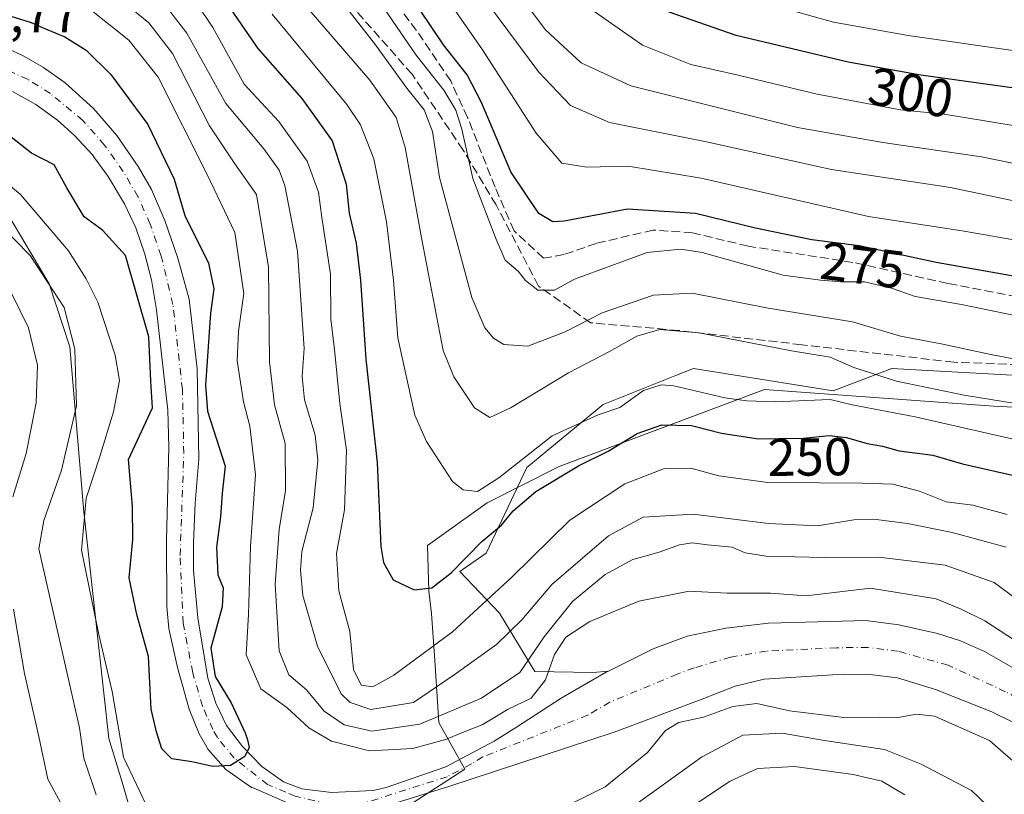
# Model space of a CAD drawing. Units: metres. Extents: x 593048 to 596462, y 4784592 to 4786952.
# Drawn here: x 595418 to 595603, y 4786688 to 4786833 of the extents above; entities that cross this region are included whole.
import ezdxf
from ezdxf.enums import TextEntityAlignment as Align

# ---------------------------------------------------------------- set-up
doc = ezdxf.new("R2010")
doc.units = ezdxf.units.M
doc.header["$MEASUREMENT"] = 0
doc.linetypes.add('DGN Style 3', pattern=[2.307223, 1.648017, -0.659207])
doc.linetypes.add('DGN Style 4', pattern=[2.638475, 1.318413, -0.659207, 0.001648, -0.659207])
for name, color, linetype, lineweight in [('Arbolado forestal CxS', 92, 'Continuous', 0), ('Corriente artificial lineal', 4, 'DGN Style 3', 13), ('Corriente natural Cxs', 4, 'Continuous', 13), ('Corriente natural eje', 4, 'DGN Style 4', 0), ('Curva de nivel maestra', 30, 'Continuous', 30), ('Curva de nivel normal', 30, 'Continuous', 0), ('Espacio natural protegido', 121, 'Continuous', 13), ('Espacio natural protegido CxS', 121, 'Continuous', 0), ('Rótulo de curva de nivel directora', 7, 'Continuous', 0), ('Rótulo de punto de cota en construcción', 7, 'Continuous', 0), ('Senda', 7, 'DGN Style 3', 0), ('Suelo desnudo CxS', 253, 'Continuous', 0)]:
    doc.layers.add(name, color=color, linetype=linetype, lineweight=lineweight)
doc.styles.add('Style-Arial', font='txt')

# ---------------------------------------------------------------- blocks, each defined once
blk = doc.blocks.new('*U10')
at = {"layer": 'Suelo desnudo CxS', "color": 253, "linetype": 'Continuous', "lineweight": 0}
for points in [[(595406.2501, 4786832.2701, 222.2241), (595418.4101, 4786826.5301, 222.0501), (595422.1201, 4786824.4501, 221.8837), (595426.2001, 4786821.5501, 221.9617), (595431.5401, 4786816.7401, 222.2538), (595435.9501, 4786811.6501, 222.843), (595439.9701, 4786805.8101, 222.8496), (595442.4201, 4786801.4901, 222.7301), (595444.9601, 4786795.6301, 223.1208), (595447.3901, 4786788.5501, 222.9251), (595449.5601, 4786780.8501, 222.6195), (595451.0201, 4786767.7401, 222.8897), (595451.3701, 4786750.7101, 222.8896), (595450.6501, 4786742.4801, 223.0893), (595450.3401, 4786734.9901, 223.3858), (595450.3701, 4786729.7701, 223.474), (595451.1401, 4786720.9201, 223.6003), (595453.0701, 4786709.5601, 224.2444), (595454.5501, 4786704.8201, 224.6525), (595456.5701, 4786700.6401, 224.7843), (595459.5701, 4786696.6701, 225.0693), (595463.1901, 4786692.9401, 225.1522), (595467.2701, 4786690.0501, 225.2369), (595470.7501, 4786688.7001, 225.3803), (595476.3401, 4786688.0301, 226.0498), (595484.1901, 4786688.4001, 225.6534), (595486.6101, 4786688.9701, 225.7199), (595497.8301, 4786692.8901, 225.9544), (595506.9101, 4786697.7101, 226.8248), (595511.1501, 4786700.3201, 227.4861), (595519.5401, 4786705.7601, 227.2965), (595527.8801, 4786710.6201, 226.3418), (595528.4236, 4786710.8888, 226.3623), (595536.8401, 4786715.0501, 227.0132), (595543.2301, 4786717.4201, 227.1053), (595550.5601, 4786718.9601, 227.4398), (595558.5801, 4786719.8801, 227.6683), (595570.1901, 4786720.2101, 227.9637), (595576.8901, 4786720.3601, 227.6337), (595583.0701, 4786719.5901, 227.7241), (595586.1697, 4786718.8947, 227.657), (595590.3801, 4786717.9501, 227.702), (595594.6901, 4786716.5501, 227.892), (595599.2401, 4786714.5401, 228.017), (595605.7901, 4786710.8101, 227.9664)], [(595605.0701, 4786701.0401, 227.7098), (595600.5901, 4786703.1901, 227.6948), (595590.0101, 4786707.4101, 227.3097), (595582.8601, 4786709.6301, 226.9574), (595577.6401, 4786710.2501, 226.7661), (595572.6301, 4786710.3201, 226.6623), (595557.7201, 4786709.3501, 226.5986), (595552.2701, 4786708.0401, 226.8524), (595545.9101, 4786705.5401, 226.5508), (595529.5301, 4786699.4001, 226.2751), (595498.4201, 4786689.1401, 225.1275), (595480.2401, 4786683.5201, 224.0067)], [(595468.1601, 4786686.0401, 224.4863), (595461.5901, 4786688.8801, 224.6012), (595461.3001, 4786689.0001, 224.6035), (595456.4401, 4786692.3301, 224.4722), (595453.1401, 4786696.1001, 224.454), (595451.4501, 4786699.0801, 224.3201), (595449.5301, 4786703.6901, 224.2155), (595447.3301, 4786711.5501, 224.1033), (595445.7101, 4786718.8901, 223.9807), (595445.3401, 4786723.0301, 223.6678), (595445.3001, 4786735.5101, 223.3401), (595445.6901, 4786752.9701, 223.153), (595445.5201, 4786759.9601, 223.4253), (595443.4201, 4786778.8301, 222.1484), (595442.4401, 4786784.5001, 222.5787), (595441.1901, 4786789.3301, 222.7493), (595439.4901, 4786794.2901, 222.1109), (595437.3701, 4786798.7901, 221.891), (595434.2901, 4786803.9301, 222.1464), (595431.7501, 4786807.4001, 222.0214), (595431.3201, 4786807.9801, 222.0255), (595427.9901, 4786811.6401, 222.1292), (595424.7501, 4786814.5401, 221.8668), (595420.6701, 4786817.4901, 221.304), (595416.3001, 4786819.8801, 221.5275)]]:
    blk.add_polyline3d(points, dxfattribs=at)
blk = doc.blocks.new('*U12')
at = {"layer": 'Arbolado forestal CxS', "color": 92, "linetype": 'Continuous', "lineweight": 0}
blk.add_polyline3d([(595612.2997, 4786766.1139, 264.5444), (595581.7627, 4786767.8099, 261.8501), (595570.7351, 4786763.5691, 257.7948), (595544.4399, 4786767.8101, 257.2577), (595540.9241, 4786766.4039, 256.3136), (595527.4743, 4786761.0243, 255.6775), (595513.0537, 4786749.1495, 253.9686), (595505.4203, 4786733.0327, 249.9117), (595500.4683, 4786729.5917, 250.3856), (595507.9309, 4786721.7669, 244.4213), (595514.5777, 4786710.7873, 233.7386), (595525.4893, 4786710.5955, 226.6057), (595528.4236, 4786710.8888, 226.3623), (595527.8801, 4786710.6201, 226.3418), (595519.5401, 4786705.7601, 227.2965), (595511.1501, 4786700.3201, 227.4861), (595506.9101, 4786697.7101, 226.8248), (595497.8301, 4786692.8901, 225.9544), (595486.6101, 4786688.9701, 225.7199), (595484.1901, 4786688.4001, 225.6534), (595476.3401, 4786688.0301, 226.0498), (595470.7501, 4786688.7001, 225.3803), (595467.2701, 4786690.0501, 225.2369), (595463.1901, 4786692.9401, 225.1522), (595459.5701, 4786696.6701, 225.0693), (595456.5701, 4786700.6401, 224.7843), (595454.5501, 4786704.8201, 224.6525), (595453.0701, 4786709.5601, 224.2444), (595451.1401, 4786720.9201, 223.6003), (595450.3701, 4786729.7701, 223.474), (595450.3401, 4786734.9901, 223.3858), (595450.6501, 4786742.4801, 223.0893), (595451.3701, 4786750.7101, 222.8896), (595451.0201, 4786767.7401, 222.8897), (595449.5601, 4786780.8501, 222.6195), (595447.3901, 4786788.5501, 222.9251), (595444.9601, 4786795.6301, 223.1208), (595442.4201, 4786801.4901, 222.7301), (595439.9701, 4786805.8101, 222.8496), (595435.9501, 4786811.6501, 222.843), (595431.5401, 4786816.7401, 222.2538), (595426.2001, 4786821.5501, 221.9617), (595422.1201, 4786824.4501, 221.8837), (595418.4101, 4786826.5301, 222.0501), (595406.2501, 4786832.2701, 222.2241)], dxfattribs=at)
blk = doc.blocks.new('*U19')
at = {"layer": 'Espacio natural protegido CxS', "color": 121, "linetype": 'Continuous', "lineweight": 0, "flags": 128}
blk.add_lwpolyline([(595703.6001, 4786753.2017), (595644.0434, 4786759.0741), (595601.7544, 4786760.6198), (595557.8154, 4786763.8183), (595519.1971, 4786749.3658), (595505.6033, 4786742.5179), (595494.4215, 4786734.5262), (595494.6684, 4786725.8926), (595495.1734, 4786721.7028), (595495.7643, 4786712.8627), (595496.5442, 4786701.1966), (595501.4078, 4786692.4242), (595482.7533, 4786680.2933), (595468.9785, 4786674.1656), (595457.1078, 4786672.6025), (595447.5939, 4786674.3544), (595438.0133, 4786686.2878), (595437.0902, 4786689.337), (595434.4135, 4786698.1783), (595429.71, 4786740.8155), (595427.0623, 4786771.8562), (595423.2095, 4786783.7327), (595415.1978, 4786797.1561)], dxfattribs=at)

msp = doc.modelspace()

# ---------------------------------------------------------------- linework, layer by layer
at = {"layer": 'Arbolado forestal CxS', "color": 92, "linetype": 'Continuous', "lineweight": 0}
for points in [[(595406.2501, 4786832.2701, 222.2241), (595418.4101, 4786826.5301, 222.0501), (595422.1201, 4786824.4501, 221.8837), (595426.2001, 4786821.5501, 221.9617), (595431.5401, 4786816.7401, 222.2538), (595435.9501, 4786811.6501, 222.843), (595439.9701, 4786805.8101, 222.8496), (595442.4201, 4786801.4901, 222.7301), (595444.9601, 4786795.6301, 223.1208), (595447.3901, 4786788.5501, 222.9251), (595449.5601, 4786780.8501, 222.6195), (595451.0201, 4786767.7401, 222.8897), (595451.3701, 4786750.7101, 222.8896), (595450.6501, 4786742.4801, 223.0893), (595450.3401, 4786734.9901, 223.3858), (595450.3701, 4786729.7701, 223.474), (595451.1401, 4786720.9201, 223.6003), (595453.0701, 4786709.5601, 224.2444), (595454.5501, 4786704.8201, 224.6525), (595456.5701, 4786700.6401, 224.7843), (595459.5701, 4786696.6701, 225.0693), (595463.1901, 4786692.9401, 225.1522), (595467.2701, 4786690.0501, 225.2369), (595470.7501, 4786688.7001, 225.3803), (595476.3401, 4786688.0301, 226.0498), (595484.1901, 4786688.4001, 225.6534), (595486.6101, 4786688.9701, 225.7199), (595497.8301, 4786692.8901, 225.9544), (595506.9101, 4786697.7101, 226.8248), (595511.1501, 4786700.3201, 227.4861), (595519.5401, 4786705.7601, 227.2965), (595527.8801, 4786710.6201, 226.3418), (595528.4236, 4786710.8888, 226.3623)], [(595416.3001, 4786819.8801, 221.5275), (595420.6701, 4786817.4901, 221.304), (595424.7501, 4786814.5401, 221.8668), (595427.9901, 4786811.6401, 222.1292), (595431.3201, 4786807.9801, 222.0255), (595431.7501, 4786807.4001, 222.0214), (595434.2901, 4786803.9301, 222.1464), (595437.3701, 4786798.7901, 221.891), (595439.4901, 4786794.2901, 222.1109), (595441.1901, 4786789.3301, 222.7493), (595442.4401, 4786784.5001, 222.5787), (595443.4201, 4786778.8301, 222.1484), (595445.5201, 4786759.9601, 223.4253), (595445.6901, 4786752.9701, 223.153), (595445.3001, 4786735.5101, 223.3401), (595445.3401, 4786723.0301, 223.6678), (595445.7101, 4786718.8901, 223.9807), (595447.3301, 4786711.5501, 224.1033), (595449.5301, 4786703.6901, 224.2155), (595451.4501, 4786699.0801, 224.3201), (595453.1401, 4786696.1001, 224.454), (595456.4401, 4786692.3301, 224.4722), (595461.3001, 4786689.0001, 224.6035), (595461.5901, 4786688.8801, 224.6012), (595468.1601, 4786686.0401, 224.4863)], [(595468.1601, 4786686.0401, 224.4863), (595461.5901, 4786688.8801, 224.6012), (595461.3001, 4786689.0001, 224.6035), (595456.4401, 4786692.3301, 224.4722), (595453.1401, 4786696.1001, 224.454), (595451.4501, 4786699.0801, 224.3201), (595449.5301, 4786703.6901, 224.2155), (595447.3301, 4786711.5501, 224.1033), (595445.7101, 4786718.8901, 223.9807), (595445.3401, 4786723.0301, 223.6678), (595445.3001, 4786735.5101, 223.3401), (595445.6901, 4786752.9701, 223.153), (595445.5201, 4786759.9601, 223.4253), (595443.4201, 4786778.8301, 222.1484), (595442.4401, 4786784.5001, 222.5787), (595441.1901, 4786789.3301, 222.7493), (595439.4901, 4786794.2901, 222.1109), (595437.3701, 4786798.7901, 221.891), (595434.2901, 4786803.9301, 222.1464), (595431.7501, 4786807.4001, 222.0214), (595431.3201, 4786807.9801, 222.0255), (595427.9901, 4786811.6401, 222.1292), (595424.7501, 4786814.5401, 221.8668), (595420.6701, 4786817.4901, 221.304), (595416.3001, 4786819.8801, 221.5275)], [(595605.7901, 4786710.8101, 227.9664), (595599.2401, 4786714.5401, 228.017), (595594.6901, 4786716.5501, 227.892), (595590.3801, 4786717.9501, 227.702), (595586.1697, 4786718.8947, 227.657), (595583.0701, 4786719.5901, 227.7241), (595576.8901, 4786720.3601, 227.6337), (595570.1901, 4786720.2101, 227.9637), (595558.5801, 4786719.8801, 227.6683), (595550.5601, 4786718.9601, 227.4398), (595543.2301, 4786717.4201, 227.1053), (595536.8401, 4786715.0501, 227.0132), (595528.4236, 4786710.8888, 226.3623), (595525.4893, 4786710.5955, 226.6057), (595514.5777, 4786710.7873, 233.7386), (595507.9309, 4786721.7669, 244.4213), (595500.4683, 4786729.5917, 250.3856), (595505.4203, 4786733.0327, 249.9117), (595513.0537, 4786749.1495, 253.9686), (595527.4743, 4786761.0243, 255.6775), (595540.9241, 4786766.4039, 256.3136), (595544.4399, 4786767.8101, 257.2577), (595570.7351, 4786763.5691, 257.7948), (595581.7627, 4786767.8099, 261.8501), (595612.2997, 4786766.1139, 264.5444)], [(595714.9387, 4786761.0239, 257.136), (595690.3397, 4786756.7823, 260.4814), (595658.9533, 4786751.6933, 263.4567), (595630.9613, 4786761.0243, 264.3399), (595612.2997, 4786766.1139, 264.5444), (595581.7627, 4786767.8099, 261.8501), (595570.7351, 4786763.5691, 257.7948), (595544.4399, 4786767.8101, 257.2577), (595540.9241, 4786766.4039, 256.3136), (595527.4743, 4786761.0243, 255.6775), (595513.0537, 4786749.1495, 253.9686), (595505.4203, 4786733.0327, 249.9117), (595500.4683, 4786729.5917, 250.3856), (595507.9309, 4786721.7669, 244.4213), (595514.5777, 4786710.7873, 233.7386), (595525.4893, 4786710.5955, 226.6057), (595528.4236, 4786710.8888, 226.3623)], [(595714.9387, 4786761.0239, 257.136), (595690.3397, 4786756.7823, 260.4814), (595658.9533, 4786751.6933, 263.4567), (595630.9613, 4786761.0243, 264.3399), (595612.2997, 4786766.1139, 264.5444), (595581.7627, 4786767.8099, 261.8501), (595570.7351, 4786763.5691, 257.7948), (595544.4399, 4786767.8101, 257.2577), (595540.9241, 4786766.4039, 256.3136), (595527.4743, 4786761.0243, 255.6775), (595513.0537, 4786749.1495, 253.9686), (595505.4203, 4786733.0327, 249.9117), (595500.4683, 4786729.5917, 250.3856), (595507.9309, 4786721.7669, 244.4213), (595514.5777, 4786710.7873, 233.7386), (595525.4893, 4786710.5955, 226.6057), (595528.4236, 4786710.8888, 226.3623)], [(595605.7901, 4786710.8101, 227.9664), (595599.2401, 4786714.5401, 228.017), (595594.6901, 4786716.5501, 227.892), (595590.3801, 4786717.9501, 227.702), (595586.1697, 4786718.8947, 227.657), (595583.0701, 4786719.5901, 227.7241), (595576.8901, 4786720.3601, 227.6337), (595570.1901, 4786720.2101, 227.9637), (595558.5801, 4786719.8801, 227.6683), (595550.5601, 4786718.9601, 227.4398), (595543.2301, 4786717.4201, 227.1053), (595536.8401, 4786715.0501, 227.0132), (595528.4236, 4786710.8888, 226.3623)], [(595480.2401, 4786683.5201, 224.0067), (595498.4201, 4786689.1401, 225.1275), (595529.5301, 4786699.4001, 226.2751), (595545.9101, 4786705.5401, 226.5508), (595552.2701, 4786708.0401, 226.8524), (595557.7201, 4786709.3501, 226.5986), (595572.6301, 4786710.3201, 226.6623), (595577.6401, 4786710.2501, 226.7661), (595582.8601, 4786709.6301, 226.9574), (595590.0101, 4786707.4101, 227.3097), (595600.5901, 4786703.1901, 227.6948), (595605.0701, 4786701.0401, 227.7098)], [(595605.0701, 4786701.0401, 227.7098), (595600.5901, 4786703.1901, 227.6948), (595590.0101, 4786707.4101, 227.3097), (595582.8601, 4786709.6301, 226.9574), (595577.6401, 4786710.2501, 226.7661), (595572.6301, 4786710.3201, 226.6623), (595557.7201, 4786709.3501, 226.5986), (595552.2701, 4786708.0401, 226.8524), (595545.9101, 4786705.5401, 226.5508), (595529.5301, 4786699.4001, 226.2751), (595498.4201, 4786689.1401, 225.1275), (595480.2401, 4786683.5201, 224.0067)]]:
    msp.add_polyline3d(points, dxfattribs=at)
at = {"layer": 'Corriente artificial lineal', "color": 4, "linetype": 'DGN Style 3', "lineweight": 13}
msp.add_polyline3d([(595707.2546, 4786782.8685, 273.3785), (595689.792, 4786774.931, 271.868), (595674.5785, 4786770.3008, 273.4006), (595666.3764, 4786768.7133, 273.9544), (595654.7549, 4786769.055, 273.8716), (595639.3888, 4786772.5497, 273.1811), (595619.545, 4786778.106, 273.2332), (595605.3898, 4786781.281, 273.7415), (595592.2929, 4786783.7946, 273.4081), (595574.4335, 4786787.7633, 273.4035), (595554.722, 4786790.806, 272.9394), (595544.2709, 4786793.3196, 272.8216), (595536.8626, 4786793.8487, 272.9613), (595526.1469, 4786791.3352, 272.1675), (595520.0615, 4786789.2185, 272.2725), (595516.225, 4786788.5571, 272.1924), (595510.6688, 4786793.7165, 272.3296), (595507.0969, 4786801.9186, 272.4971), (595501.9375, 4786815.0155, 271.7383), (595498.7625, 4786821.8946, 272.5759), (595492.3383, 4786831.3856, 272.5874), (595481.2999, 4786845.8395, 272.6757)], dxfattribs=at)
at = {"layer": 'Corriente natural Cxs', "color": 4, "linetype": 'Continuous', "lineweight": 13}
for points in [[(595406.2501, 4786832.2701, 222.2241), (595418.4101, 4786826.5301, 222.0501), (595422.1201, 4786824.4501, 221.8837), (595426.2001, 4786821.5501, 221.9617), (595431.5401, 4786816.7401, 222.2538), (595435.9501, 4786811.6501, 222.843), (595439.9701, 4786805.8101, 222.8496), (595442.4201, 4786801.4901, 222.7301), (595444.9601, 4786795.6301, 223.1208), (595447.3901, 4786788.5501, 222.9251), (595449.5601, 4786780.8501, 222.6195), (595451.0201, 4786767.7401, 222.8897), (595451.3701, 4786750.7101, 222.8896), (595450.6501, 4786742.4801, 223.0893), (595450.3401, 4786734.9901, 223.3858), (595450.3701, 4786729.7701, 223.474), (595451.1401, 4786720.9201, 223.6003), (595453.0701, 4786709.5601, 224.2444), (595454.5501, 4786704.8201, 224.6525), (595456.5701, 4786700.6401, 224.7843), (595459.5701, 4786696.6701, 225.0693), (595463.1901, 4786692.9401, 225.1522), (595467.2701, 4786690.0501, 225.2369), (595470.7501, 4786688.7001, 225.3803), (595476.3401, 4786688.0301, 226.0498), (595484.1901, 4786688.4001, 225.6534), (595486.6101, 4786688.9701, 225.7199), (595497.8301, 4786692.8901, 225.9544), (595506.9101, 4786697.7101, 226.8248), (595511.1501, 4786700.3201, 227.4861), (595519.5401, 4786705.7601, 227.2965), (595527.8801, 4786710.6201, 226.3418), (595528.4236, 4786710.8888, 226.3623), (595536.8401, 4786715.0501, 227.0132), (595543.2301, 4786717.4201, 227.1053), (595550.5601, 4786718.9601, 227.4398), (595558.5801, 4786719.8801, 227.6683), (595570.1901, 4786720.2101, 227.9637), (595576.8901, 4786720.3601, 227.6337), (595583.0701, 4786719.5901, 227.7241), (595586.1697, 4786718.8947, 227.657), (595590.3801, 4786717.9501, 227.702), (595594.6901, 4786716.5501, 227.892), (595599.2401, 4786714.5401, 228.017), (595605.7901, 4786710.8101, 227.9664)], [(595406.2501, 4786832.2701, 222.2241), (595418.4101, 4786826.5301, 222.0501), (595422.1201, 4786824.4501, 221.8837), (595426.2001, 4786821.5501, 221.9617), (595431.5401, 4786816.7401, 222.2538), (595435.9501, 4786811.6501, 222.843), (595439.9701, 4786805.8101, 222.8496), (595442.4201, 4786801.4901, 222.7301), (595444.9601, 4786795.6301, 223.1208), (595447.3901, 4786788.5501, 222.9251), (595449.5601, 4786780.8501, 222.6195), (595451.0201, 4786767.7401, 222.8897), (595451.3701, 4786750.7101, 222.8896), (595450.6501, 4786742.4801, 223.0893), (595450.3401, 4786734.9901, 223.3858), (595450.3701, 4786729.7701, 223.474), (595451.1401, 4786720.9201, 223.6003), (595453.0701, 4786709.5601, 224.2444), (595454.5501, 4786704.8201, 224.6525), (595456.5701, 4786700.6401, 224.7843), (595459.5701, 4786696.6701, 225.0693), (595463.1901, 4786692.9401, 225.1522), (595467.2701, 4786690.0501, 225.2369), (595470.7501, 4786688.7001, 225.3803), (595476.3401, 4786688.0301, 226.0498), (595484.1901, 4786688.4001, 225.6534), (595486.6101, 4786688.9701, 225.7199), (595497.8301, 4786692.8901, 225.9544), (595506.9101, 4786697.7101, 226.8248), (595511.1501, 4786700.3201, 227.4861), (595519.5401, 4786705.7601, 227.2965), (595527.8801, 4786710.6201, 226.3418), (595528.4236, 4786710.8888, 226.3623), (595536.8401, 4786715.0501, 227.0132), (595543.2301, 4786717.4201, 227.1053), (595550.5601, 4786718.9601, 227.4398), (595558.5801, 4786719.8801, 227.6683), (595570.1901, 4786720.2101, 227.9637), (595576.8901, 4786720.3601, 227.6337), (595583.0701, 4786719.5901, 227.7241), (595586.1697, 4786718.8947, 227.657), (595590.3801, 4786717.9501, 227.702), (595594.6901, 4786716.5501, 227.892), (595599.2401, 4786714.5401, 228.017), (595605.7901, 4786710.8101, 227.9664)], [(595468.1601, 4786686.0401, 224.4863), (595461.5901, 4786688.8801, 224.6012), (595461.3001, 4786689.0001, 224.6035), (595456.4401, 4786692.3301, 224.4722), (595453.1401, 4786696.1001, 224.454), (595451.4501, 4786699.0801, 224.3201), (595449.5301, 4786703.6901, 224.2155), (595447.3301, 4786711.5501, 224.1033), (595445.7101, 4786718.8901, 223.9807), (595445.3401, 4786723.0301, 223.6678), (595445.3001, 4786735.5101, 223.3401), (595445.6901, 4786752.9701, 223.153), (595445.5201, 4786759.9601, 223.4253), (595443.4201, 4786778.8301, 222.1484), (595442.4401, 4786784.5001, 222.5787), (595441.1901, 4786789.3301, 222.7493), (595439.4901, 4786794.2901, 222.1109), (595437.3701, 4786798.7901, 221.891), (595434.2901, 4786803.9301, 222.1464), (595431.7501, 4786807.4001, 222.0214), (595431.3201, 4786807.9801, 222.0255), (595427.9901, 4786811.6401, 222.1292), (595424.7501, 4786814.5401, 221.8668), (595420.6701, 4786817.4901, 221.304), (595416.3001, 4786819.8801, 221.5275)], [(595468.1601, 4786686.0401, 224.4863), (595461.5901, 4786688.8801, 224.6012), (595461.3001, 4786689.0001, 224.6035), (595456.4401, 4786692.3301, 224.4722), (595453.1401, 4786696.1001, 224.454), (595451.4501, 4786699.0801, 224.3201), (595449.5301, 4786703.6901, 224.2155), (595447.3301, 4786711.5501, 224.1033), (595445.7101, 4786718.8901, 223.9807), (595445.3401, 4786723.0301, 223.6678), (595445.3001, 4786735.5101, 223.3401), (595445.6901, 4786752.9701, 223.153), (595445.5201, 4786759.9601, 223.4253), (595443.4201, 4786778.8301, 222.1484), (595442.4401, 4786784.5001, 222.5787), (595441.1901, 4786789.3301, 222.7493), (595439.4901, 4786794.2901, 222.1109), (595437.3701, 4786798.7901, 221.891), (595434.2901, 4786803.9301, 222.1464), (595431.7501, 4786807.4001, 222.0214), (595431.3201, 4786807.9801, 222.0255), (595427.9901, 4786811.6401, 222.1292), (595424.7501, 4786814.5401, 221.8668), (595420.6701, 4786817.4901, 221.304), (595416.3001, 4786819.8801, 221.5275)], [(595605.0701, 4786701.0401, 227.7098), (595600.5901, 4786703.1901, 227.6948), (595590.0101, 4786707.4101, 227.3097), (595582.8601, 4786709.6301, 226.9574), (595577.6401, 4786710.2501, 226.7661), (595572.6301, 4786710.3201, 226.6623), (595557.7201, 4786709.3501, 226.5986), (595552.2701, 4786708.0401, 226.8524), (595545.9101, 4786705.5401, 226.5508), (595529.5301, 4786699.4001, 226.2751), (595498.4201, 4786689.1401, 225.1275), (595480.2401, 4786683.5201, 224.0067)], [(595605.0701, 4786701.0401, 227.7098), (595600.5901, 4786703.1901, 227.6948), (595590.0101, 4786707.4101, 227.3097), (595582.8601, 4786709.6301, 226.9574), (595577.6401, 4786710.2501, 226.7661), (595572.6301, 4786710.3201, 226.6623), (595557.7201, 4786709.3501, 226.5986), (595552.2701, 4786708.0401, 226.8524), (595545.9101, 4786705.5401, 226.5508), (595529.5301, 4786699.4001, 226.2751), (595498.4201, 4786689.1401, 225.1275), (595480.2401, 4786683.5201, 224.0067)]]:
    msp.add_polyline3d(points, dxfattribs=at)
at = {"layer": 'Corriente natural eje', "color": 4, "linetype": 'DGN Style 4', "lineweight": 0}
for points in [[(595469.5063, 4786687.3567, 224.8983), (595467.7301, 4786688.0868, 224.8364), (595464.2901, 4786689.5201, 224.8415), (595458.0101, 4786694.5001, 224.6017), (595454.8601, 4786698.3701, 224.5204), (595454.0101, 4786699.8601, 224.449), (595452.0401, 4786704.2501, 224.1991), (595450.2001, 4786710.5601, 224.0208), (595448.4301, 4786719.9101, 223.4449), (595447.8401, 4786732.6401, 223.2235), (595448.5301, 4786751.8401, 222.6087), (595448.2701, 4786763.8501, 222.1194), (595446.4901, 4786779.8401, 221.9744), (595444.2901, 4786788.9401, 222.7475), (595442.2201, 4786794.9601, 222.1513), (595439.8901, 4786800.1401, 222.2428), (595437.1301, 4786804.8701, 222.1702), (595433.6301, 4786809.8101, 222.2072), (595429.5201, 4786814.4701, 222.0518), (595423.4301, 4786819.5201, 221.4148), (595419.2101, 4786822.1701, 221.4172), (595408.1401, 4786827.3101, 221.1139), (595398.659, 4786830.0503, 221.0687)], [(595630.8369, 4786677.005, 227.9401), (595630.5901, 4786677.6001, 227.9284), (595626.5701, 4786684.5801, 227.902), (595621.1001, 4786692.1701, 227.8449), (595614.5001, 4786699.2301, 227.5601), (595607.6801, 4786704.4201, 227.1765), (595603.1901, 4786707.0001, 227.0569), (595592.3501, 4786711.9801, 226.888), (595582.9601, 4786714.6101, 226.8615), (595577.2601, 4786715.3001, 226.9141), (595571.4101, 4786715.2701, 226.7317), (595558.1501, 4786714.6201, 226.4435), (595551.4101, 4786713.5001, 226.222), (595544.5701, 4786711.4801, 226.0336), (595541.3701, 4786710.3001, 225.9342), (595528.7001, 4786705.0101, 225.7128), (595524.5301, 4786702.5801, 225.4785), (595504.7901, 4786694.7301, 225.9139), (595502.6601, 4786693.4201, 225.5326), (595498.1201, 4786691.0101, 225.3861), (595482.2101, 4786685.9601, 224.841), (595477.0801, 4786685.6401, 225.108), (595475.8401, 4786685.8501, 225.1017), (595469.5063, 4786687.3567, 224.8983)]]:
    msp.add_polyline3d(points, dxfattribs=at)
at = {"layer": 'Curva de nivel maestra', "color": 30, "linetype": 'Continuous', "lineweight": 30, "flags": 128}
for points, elevation in [([(595704.15, 4786822.8801), (595673.42, 4786815.5801), (595654.56, 4786812.2201), (595638.78, 4786814.0501), (595605.32, 4786820.4601), (595587.2, 4786822.9501), (595573.58, 4786825.4301), (595552.48, 4786830.4701), (595538.44, 4786835.3401), (595528.17, 4786842.3201), (595519.25, 4786850.9601), (595510.43, 4786859.8101), (595500.7, 4786872.4001), (595492.51, 4786886.5601), (595484.79, 4786898.9501), (595479.74, 4786906.5301), (595476.78, 4786913.7601), (595475.93, 4786920.2701), (595477.36, 4786928.7101), (595480.31, 4786935.9001), (595482.1421, 4786939.1308)], 300), ([(595700.87, 4786786.4201), (595694.01, 4786784.7501), (595685.41, 4786781.0101), (595678.15, 4786776.6901), (595662.93, 4786772.2701), (595656.93, 4786772.1901), (595646.15, 4786774.5201), (595628.04, 4786779.7401), (595615.3, 4786782.6201), (595606.4, 4786784.8601), (595590.12, 4786787.7201), (595575.6, 4786790.8501), (595566.71, 4786791.9801), (595556.12, 4786794.1701), (595544.84, 4786796.9801), (595532, 4786797.8001), (595520.12, 4786795.5401), (595517.98, 4786795.3901), (595515.35, 4786796.9601), (595510.05, 4786804.8101), (595504.55, 4786817.8201), (595501.83, 4786823.0401), (595497.39, 4786828.6601), (595488.39, 4786842.2001)], 275), ([(595455.49, 4786838.1501), (595462.44, 4786828.0201), (595470.73, 4786818.6201), (595476.44, 4786810.6201), (595479.07, 4786802.4601), (595479.63, 4786797.0201), (595480.94, 4786791.3901), (595481.77, 4786784.4001), (595482.78, 4786769.5601), (595484.9, 4786750.1201), (595485.63, 4786734.3201), (595486.12, 4786731.3101), (595487.92, 4786728.0601), (595491.89, 4786726.1601), (595495.18, 4786726.5101), (595498.84, 4786729.3701), (595504.64, 4786735.2401), (595508.32, 4786738.3201), (595510.49, 4786741.0101), (595514.8, 4786744.6501), (595522.83, 4786749.4601), (595528.42, 4786752.2301), (595533.82, 4786755.5501), (595538.48, 4786757.1701), (595544.04, 4786757.0701), (595549.71, 4786755.6501), (595556.71, 4786754.5801), (595565.15, 4786754.6701), (595569.95, 4786755.1701), (595573.21, 4786754.7901), (595577.12, 4786753.7001), (595580.03, 4786753.2001), (595583.15, 4786752.2901), (595589.48, 4786751.4801), (595595.06, 4786749.8501), (595604.46, 4786747.7101)], 250), ([(595414.15, 4786834.6601), (595419.82, 4786832.8801), (595422.48, 4786831.7001), (595426.15, 4786830.2201), (595430.15, 4786827.6801), (595434.82, 4786823.1101), (595441.73, 4786813.7301), (595446.73, 4786803.4201), (595448.75, 4786796.5501), (595453.18, 4786787.6001), (595454.21, 4786782.7701), (595453.54, 4786778.2001), (595452.64, 4786764.6901), (595452.99, 4786759.8001), (595456.29, 4786749.4301), (595455.78, 4786744.3401), (595455.43, 4786739.8701), (595454.69, 4786734.2001), (595454.94, 4786728.9501), (595455.96, 4786726.5401), (595455.74, 4786722.9501), (595453.62, 4786715.2001), (595454.43, 4786709.8701), (595457.4363, 4786704.9217), (595460.0837, 4786699.2487), (595460.5158, 4786697.9254), (595460.8137, 4786696.5259), (595460.0199, 4786694.8325), (595457.3212, 4786693.1392), (595453.9874, 4786692.9275), (595450.0187, 4786693.8271), (595446.28, 4786694.3801), (595444.39, 4786696.2701), (595443.41, 4786699.4401), (595442.36, 4786703.7401), (595441.88, 4786713.6001), (595439.7, 4786721.4901), (595438.27, 4786728.4301), (595438.96, 4786735.6201), (595438.9, 4786741.8201), (595438.15, 4786750.6801), (595442.66, 4786760.3801), (595442.3085, 4786765.433), (595441.9303, 4786773.7533), (595437.5811, 4786789.0702), (595433.24, 4786793.8401), (595429.75, 4786796.3201), (595426.53, 4786801.7901), (595424.15, 4786806.0901), (595419.9, 4786808.3201), (595414.82, 4786812.2301)], 225)]:
    msp.add_lwpolyline(points, dxfattribs=dict(at, elevation=elevation))
at = {"layer": 'Curva de nivel normal', "color": 30, "linetype": 'Continuous', "lineweight": 0, "flags": 128}
for points, elevation in [([(595712.27, 4786802.87), (595688.09, 4786796.43), (595671.08, 4786790.8), (595659.99, 4786788.69), (595644.15, 4786789.63), (595609.46, 4786798.34), (595592.78, 4786801.83), (595570.4, 4786805.25), (595546.88, 4786810.42), (595528.65, 4786814.08), (595521.27, 4786817.3), (595515.33, 4786823.56), (595492.74, 4786853.96), (595476.89, 4786876.61), (595458.16, 4786899.54), (595454.82, 4786904.22), (595452.36, 4786910.16), (595452.28, 4786919.83), (595453.34, 4786929.82), (595456.7863, 4786938.7775)], 285), ([(595715.15, 4786811.58), (595688.82, 4786804.42), (595665.48, 4786797.9), (595655.48, 4786796.39), (595643.48, 4786797.88), (595620.79, 4786803.12), (595598.66, 4786807.64), (595580.07, 4786810.32), (595564.04, 4786813.14), (595532.65, 4786821), (595523.28, 4786825.33), (595516.62, 4786831.53), (595508.9, 4786841.79), (595503.86, 4786847.71), (595498.65, 4786854.88), (595488.19, 4786870.87), (595480.55, 4786882.74), (595470.08, 4786895.48), (595462.62, 4786905.2), (595460.56, 4786911.53), (595460.48, 4786921.82), (595461.88, 4786931.09), (595464.29, 4786936.67), (595465.7637, 4786938.9026)], 290), ([(595704.94, 4786830.3), (595693.39, 4786827.04), (595662.4, 4786820.83), (595652.12, 4786820.42), (595643.86, 4786821.27), (595607.16, 4786827.24), (595584.84, 4786830.46), (595570.8, 4786832.95), (595550.8, 4786838.57), (595543.15, 4786841.83), (595532.55, 4786848.79), (595523.72, 4786857.12), (595519.3, 4786860.82), (595513.02, 4786867.17), (595503.46, 4786880.83), (595490.1, 4786903.04), (595487.31, 4786908.51), (595484.74, 4786916.16), (595484.53, 4786925.87), (595486.68, 4786933.1), (595489.5995, 4786939.2347)], 305), ([(595469.71, 4786847.76), (595484.61, 4786828.66), (595490.48, 4786820.52), (595493.76, 4786816.48), (595495.31, 4786812.36), (595496.66, 4786803.71), (595502.74, 4786781.13), (595505.2, 4786775.46), (595506.81, 4786773.52), (595508.73, 4786772.34), (595513.26, 4786771.97), (595520.32, 4786774.7), (595527.26, 4786778.3), (595536.9, 4786781.62), (595544.17, 4786781.97), (595558.48, 4786779.14), (595574.36, 4786776.57), (595583.43, 4786773.91), (595591.07, 4786772.46), (595600.39, 4786770.44), (595609.92, 4786768.61)], 265), ([(595494.26, 4786842.88), (595504.71, 4786827.76), (595514.86, 4786812.06), (595519.67, 4786806.44), (595524.36, 4786805.68), (595532.15, 4786805.89), (595545.88, 4786803.58), (595577.36, 4786796.4), (595595.01, 4786793.69), (595607.22, 4786791.59), (595624.28, 4786787.24), (595638.79, 4786783.79), (595647.27, 4786781.55), (595654.48, 4786780.6), (595663.23, 4786781.19), (595676.32, 4786784.77), (595691.47, 4786790.18), (595709.84, 4786795.23)], 280), ([(595448, 4786840.96), (595453.98, 4786831.93), (595459.89, 4786821.3), (595466.43, 4786814.24), (595471.73, 4786806.78), (595473.9, 4786800.95), (595474.49, 4786796.2), (595476.14, 4786785.56), (595476.22, 4786777.1), (595476.9, 4786771.4), (595477.88, 4786761.23), (595479.14, 4786752.45), (595478.78, 4786741.21), (595477.27, 4786732.98), (595477.68, 4786726), (595479.76, 4786718.3), (595480.45, 4786711.16), (595481.9, 4786708.21), (595484.09, 4786707.93), (595488.06, 4786710.12), (595499.12, 4786718.28), (595510.27, 4786728.53), (595521.15, 4786739.29), (595531.52, 4786746.11), (595538.98, 4786748.96), (595543.96, 4786749.02), (595549.2, 4786747.59), (595558.42, 4786746.36), (595568.15, 4786746.27), (595576.17, 4786746.24), (595581.93, 4786746.04), (595586.95, 4786744.69), (595591.98, 4786742.7), (595597, 4786742.09), (595603.46, 4786740.36)], 245), ([(595442.68, 4786839.24), (595449.13, 4786830.9), (595456.45, 4786817.68), (595463.62, 4786809.1), (595466.49, 4786805.08), (595467.52, 4786802.25), (595469.91, 4786789.88), (595471.16, 4786771.55), (595470.79, 4786766.3), (595471.23, 4786761.93), (595473.27, 4786755.26), (595473.78, 4786750.56), (595472.88, 4786741.6), (595470.73, 4786733.4), (595470.52, 4786729.87), (595470.96, 4786725.08), (595473.7, 4786715.54), (595478.17, 4786706.59), (595479.81, 4786704.95), (595483.74, 4786703.62), (595491.78, 4786704.95), (595499.42, 4786710.18), (595507.39, 4786715.87), (595512.14, 4786720.53), (595517.77, 4786727.16), (595528.47, 4786736.34), (595534.96, 4786739.8), (595544.38, 4786740.38), (595558.58, 4786738.63), (595567.78, 4786738.17), (595574.61, 4786739.33), (595578.32, 4786739.48), (595584.72, 4786738.62), (595593.15, 4786736.93), (595603.28, 4786734.16)], 240), ([(595607.37, 4786777.24), (595594.88, 4786779.82), (595586.15, 4786781.34), (595581.7, 4786782.88), (595576.64, 4786784.1), (595572.25, 4786784.11), (595568.32, 4786784.39), (595561.3, 4786785.36), (595546.09, 4786789.64), (595542.04, 4786790.26), (595535.73, 4786789.59), (595522.07, 4786784.62), (595518.3, 4786782.52), (595515.15, 4786782.55), (595512.81, 4786784.38), (595511.43, 4786786.1), (595508.98, 4786788.17), (595507.23, 4786792.23), (595502.94, 4786803.56), (595500.84, 4786812.84), (595499.75, 4786816.37), (595497.45, 4786820.16), (595492.28, 4786826.76), (595483.34, 4786839.77)], 270), ([(595430.77, 4786835.49), (595438.18, 4786829.56), (595443.72, 4786822.6), (595452.92, 4786804.32), (595458.15, 4786793.38), (595459.84, 4786781.89), (595458.8, 4786774.83), (595458.58, 4786769.26), (595459.75, 4786761.53), (595460.96, 4786756.95), (595462.01, 4786747.86), (595461.06, 4786734.28), (595460.68, 4786721.53), (595460.29, 4786713.95), (595463.04, 4786707.56), (595467.9, 4786704.01), (595472.07, 4786700.19), (595476.35, 4786697.66), (595483.48, 4786695.86), (595491.66, 4786696.34), (595497.76, 4786698.02), (595501.6, 4786699.6), (595504.7, 4786700.76), (595509.58, 4786703.72), (595513.87, 4786705.8), (595516.61, 4786709.24), (595518.26, 4786714), (595520.42, 4786717.28), (595524.92, 4786720.2), (595534.13, 4786724), (595543.64, 4786725.89), (595550.81, 4786725.52), (595558.96, 4786725.51), (595565.67, 4786725.05), (595577.76, 4786726.47), (595590.13, 4786724.49), (595594.84, 4786722.55), (595599.28, 4786720.33), (595605.03, 4786716.57)], 230), ([(595437.91, 4786836.07), (595441.98, 4786832.82), (595446.4, 4786827.07), (595453.36, 4786813.44), (595458.15, 4786806.31), (595462.21, 4786800.52), (595464.45, 4786786.87), (595464.65, 4786769.06), (595465.61, 4786760.95), (595467.58, 4786753.68), (595467.67, 4786744.86), (595466.45, 4786737.53), (595465.72, 4786727.24), (595466.48, 4786714.69), (595468.28, 4786710.17), (595471.6, 4786707.36), (595474.94, 4786703.33), (595478.72, 4786700.77), (595483.91, 4786699.59), (595492.93, 4786700.88), (595504.57, 4786705.8), (595511.76, 4786710.62), (595516.36, 4786717.34), (595521.65, 4786723.95), (595527.83, 4786729.03), (595533.05, 4786731.88), (595537.96, 4786733.22), (595541.82, 4786734.62), (595544.2, 4786734.97), (595547.06, 4786734.6), (595551.7, 4786734.2), (595554.19, 4786733.11), (595558.12, 4786732.5), (595569.05, 4786732.23), (595579.26, 4786732.29), (595591.81, 4786730.82), (595601, 4786727.56), (595609.21, 4786721.47)], 235), ([(595607.38, 4786760.86), (595595.36, 4786762.78), (595582.64, 4786765.41), (595574.6, 4786767.98), (595570.18, 4786769.9), (595562.86, 4786771.1), (595545.49, 4786774.48), (595538.1, 4786775.14), (595533.76, 4786773.85), (595528.61, 4786771), (595520.94, 4786766.99), (595510.15, 4786760.49), (595506.15, 4786758.56), (595503.24, 4786760.39), (595499.34, 4786766.21), (595497.36, 4786771.18), (595493.26, 4786792.38), (595490.21, 4786809.39), (595488.5, 4786814.99), (595483.54, 4786822.04), (595472.12, 4786835.29)], 260), ([(595713.25, 4786818.39), (595697.6, 4786814), (595680.76, 4786810.04), (595667.82, 4786806.21), (595660.15, 4786804.98), (595641.82, 4786806.21), (595608.78, 4786812.81), (595591.6, 4786815.63), (595583.43, 4786816.48), (595567.7, 4786819.42), (595552.84, 4786822.97), (595543.94, 4786824.98), (595534.84, 4786828.64), (595523.35, 4786836.64)], 295), ([(595465.19, 4786834.43), (595479.23, 4786817.45), (595481.8, 4786813.64), (595484.32, 4786807.22), (595486.68, 4786795.36), (595488.01, 4786784.39), (595488.83, 4786773.54), (595491.98, 4786759.03), (595494.19, 4786754.07), (595499.12, 4786746.56), (595501.08, 4786744.94), (595503.78, 4786744.65), (595507.84, 4786747.23), (595517.82, 4786755.11), (595526.48, 4786759.11), (595530.56, 4786760.43), (595535.01, 4786763.64), (595538.35, 4786764.72), (595540.76, 4786764.55), (595550.34, 4786762.3), (595554.48, 4786761.74), (595559.82, 4786761.52), (595570.15, 4786761.95), (595574.32, 4786760.99), (595586.15, 4786758.68), (595610.67, 4786753.11)], 255), ([(595442.09, 4786684.42), (595437.2, 4786694.71), (595435.04, 4786707.03), (595432.52, 4786717.74), (595429.29, 4786733.59), (595430.13, 4786743.38), (595432.7, 4786751.22), (595435.33, 4786759.62), (595436.41, 4786765.56), (595435.64, 4786770.33), (595432.34, 4786780.26), (595430.14, 4786784.68), (595426.85, 4786789.93), (595417.78, 4786800.5), (595409.22, 4786807.6)], 230), ([(595432.01, 4786687.58), (595429.72, 4786694.49), (595428.91, 4786700.2), (595421.23, 4786733.87), (595422.18, 4786739.2), (595425.5, 4786748.68), (595428.31, 4786760.78), (595428.05, 4786771.43), (595426.04, 4786779.28), (595419.6, 4786789.05), (595408.15, 4786800.72)], 235), ([(595416.34, 4786743.68), (595418.86, 4786751.78), (595420.72, 4786761.34), (595420.98, 4786768.43), (595419.29, 4786775.46), (595416.19, 4786781.84)], 240), ([(595426.59, 4786683.82), (595422.94, 4786690.55), (595421.23, 4786698.58), (595418.56, 4786710.45), (595416.48, 4786722.53)], 240), ([(595606.14, 4786692.59), (595600.15, 4786697.83), (595589.81, 4786702.38), (595586.43, 4786702.74), (595582.61, 4786702.06), (595579.41, 4786702.23), (595572.72, 4786702.15), (595562.53, 4786703.42), (595556.35, 4786704.8), (595551.82, 4786704.22), (595546.32, 4786702.21), (595541.7, 4786701.17), (595539.2, 4786699.71), (595535.8, 4786695.58), (595527.82, 4786689.07), (595506.47, 4786678.49)], 230), ([(595605.31, 4786680.28), (595596.79, 4786688.42), (595587.32, 4786693.39), (595580.42, 4786696.12), (595569.1, 4786697.84), (595561.15, 4786699.2), (595553.71, 4786698.8), (595545.98, 4786694.67), (595531.82, 4786684.51)], 235), ([(595584.23, 4786687.62), (595579.92, 4786690.15), (595574.48, 4786691.39), (595563.48, 4786692.93), (595556.48, 4786692.56), (595551.23, 4786690.13), (595543.06, 4786684.66)], 240)]:
    msp.add_lwpolyline(points, dxfattribs=dict(at, elevation=elevation))
at = {"layer": 'Espacio natural protegido', "color": 121, "linetype": 'Continuous', "lineweight": 13, "flags": 128}
msp.add_lwpolyline([(595415.1978, 4786797.1561), (595423.2095, 4786783.7327), (595427.0623, 4786771.8562), (595429.71, 4786740.8155), (595434.4135, 4786698.1783), (595437.0902, 4786689.337), (595438.0133, 4786686.2878), (595447.5939, 4786674.3544), (595457.1078, 4786672.6025), (595468.9785, 4786674.1656), (595482.7533, 4786680.2933), (595501.4078, 4786692.4242), (595496.5442, 4786701.1966), (595495.7643, 4786712.8627), (595495.1734, 4786721.7028), (595494.6684, 4786725.8926), (595494.4215, 4786734.5262), (595505.6033, 4786742.5179), (595519.1971, 4786749.3658), (595557.8154, 4786763.8183), (595601.7544, 4786760.6198), (595644.0434, 4786759.0741), (595703.6001, 4786753.2017)], dxfattribs=at)
at = {"layer": 'Senda', "color": 7, "linetype": 'DGN Style 3', "lineweight": 0}
msp.add_polyline3d([(595717.4065, 4786774.4177, 287.7699), (595689.2507, 4786768.3229, 290.8115), (595668.4695, 4786764.0091, 288.8678), (595650.3195, 4786763.7535, 285.837), (595636.1631, 4786766.5643, 290.5493), (595612.6089, 4786768.2433, 280.8559), (595593.4295, 4786768.9841, 283.0806), (595564.8089, 4786772.2691, 287.2517), (595541.5735, 4786774.9525, 282.4887), (595525.0811, 4786776.3977, 287.9569), (595515.3021, 4786783.3025, 291.3634), (595507.2897, 4786798.5849, 291.517), (595501.0937, 4786808.8835, 296.1763), (595491.4793, 4786823.1549, 291.6261), (595471.3237, 4786845.9865, 289.1221), (595457.9297, 4786866.2363, 286.7465), (595440.8175, 4786888.0999, 285.9893), (595437.1401, 4786900.6775, 294.454), (595434.5845, 4786913.1933, 290.6346), (595436.8107, 4786924.1211, 292.1219), (595442.5737, 4786936.5205, 296.3037), (595442.7001, 4786938.5812, 295.3097)], dxfattribs=at)
at = {"layer": 'Suelo desnudo CxS', "color": 253, "linetype": 'Continuous', "lineweight": 0}
for points in [[(595406.2501, 4786832.2701, 222.2241), (595418.4101, 4786826.5301, 222.0501), (595422.1201, 4786824.4501, 221.8837), (595426.2001, 4786821.5501, 221.9617), (595431.5401, 4786816.7401, 222.2538), (595435.9501, 4786811.6501, 222.843), (595439.9701, 4786805.8101, 222.8496), (595442.4201, 4786801.4901, 222.7301), (595444.9601, 4786795.6301, 223.1208), (595447.3901, 4786788.5501, 222.9251), (595449.5601, 4786780.8501, 222.6195), (595451.0201, 4786767.7401, 222.8897), (595451.3701, 4786750.7101, 222.8896), (595450.6501, 4786742.4801, 223.0893), (595450.3401, 4786734.9901, 223.3858), (595450.3701, 4786729.7701, 223.474), (595451.1401, 4786720.9201, 223.6003), (595453.0701, 4786709.5601, 224.2444), (595454.5501, 4786704.8201, 224.6525), (595456.5701, 4786700.6401, 224.7843), (595459.5701, 4786696.6701, 225.0693), (595463.1901, 4786692.9401, 225.1522), (595467.2701, 4786690.0501, 225.2369), (595470.7501, 4786688.7001, 225.3803), (595476.3401, 4786688.0301, 226.0498), (595484.1901, 4786688.4001, 225.6534), (595486.6101, 4786688.9701, 225.7199), (595497.8301, 4786692.8901, 225.9544), (595506.9101, 4786697.7101, 226.8248), (595511.1501, 4786700.3201, 227.4861), (595519.5401, 4786705.7601, 227.2965), (595527.8801, 4786710.6201, 226.3418), (595528.4236, 4786710.8888, 226.3623)], [(595468.1601, 4786686.0401, 224.4863), (595461.5901, 4786688.8801, 224.6012), (595461.3001, 4786689.0001, 224.6035), (595456.4401, 4786692.3301, 224.4722), (595453.1401, 4786696.1001, 224.454), (595451.4501, 4786699.0801, 224.3201), (595449.5301, 4786703.6901, 224.2155), (595447.3301, 4786711.5501, 224.1033), (595445.7101, 4786718.8901, 223.9807), (595445.3401, 4786723.0301, 223.6678), (595445.3001, 4786735.5101, 223.3401), (595445.6901, 4786752.9701, 223.153), (595445.5201, 4786759.9601, 223.4253), (595443.4201, 4786778.8301, 222.1484), (595442.4401, 4786784.5001, 222.5787), (595441.1901, 4786789.3301, 222.7493), (595439.4901, 4786794.2901, 222.1109), (595437.3701, 4786798.7901, 221.891), (595434.2901, 4786803.9301, 222.1464), (595431.7501, 4786807.4001, 222.0214), (595431.3201, 4786807.9801, 222.0255), (595427.9901, 4786811.6401, 222.1292), (595424.7501, 4786814.5401, 221.8668), (595420.6701, 4786817.4901, 221.304), (595416.3001, 4786819.8801, 221.5275)], [(595605.7901, 4786710.8101, 227.9664), (595599.2401, 4786714.5401, 228.017), (595594.6901, 4786716.5501, 227.892), (595590.3801, 4786717.9501, 227.702), (595586.1697, 4786718.8947, 227.657), (595583.0701, 4786719.5901, 227.7241), (595576.8901, 4786720.3601, 227.6337), (595570.1901, 4786720.2101, 227.9637), (595558.5801, 4786719.8801, 227.6683), (595550.5601, 4786718.9601, 227.4398), (595543.2301, 4786717.4201, 227.1053), (595536.8401, 4786715.0501, 227.0132), (595528.4236, 4786710.8888, 226.3623)], [(595605.0701, 4786701.0401, 227.7098), (595600.5901, 4786703.1901, 227.6948), (595590.0101, 4786707.4101, 227.3097), (595582.8601, 4786709.6301, 226.9574), (595577.6401, 4786710.2501, 226.7661), (595572.6301, 4786710.3201, 226.6623), (595557.7201, 4786709.3501, 226.5986), (595552.2701, 4786708.0401, 226.8524), (595545.9101, 4786705.5401, 226.5508), (595529.5301, 4786699.4001, 226.2751), (595498.4201, 4786689.1401, 225.1275), (595480.2401, 4786683.5201, 224.0067)]]:
    msp.add_polyline3d(points, dxfattribs=at)

# ---------------------------------------------------------------- block references
at = {"layer": 'Arbolado forestal CxS', "color": 92, "linetype": 'Continuous', "lineweight": 0}
msp.add_blockref('*U12', (0, 0), dxfattribs=at)
at = {"layer": 'Espacio natural protegido CxS', "color": 121, "linetype": 'Continuous', "lineweight": 0}
msp.add_blockref('*U19', (0, 0), dxfattribs=at)
at = {"layer": 'Suelo desnudo CxS', "color": 253, "linetype": 'Continuous', "lineweight": 0}
msp.add_blockref('*U10', (0, 0), dxfattribs=at)

# ---------------------------------------------------------------- texts
at = {"layer": 'Rótulo de curva de nivel directora', "color": 7, "linetype": 'Continuous', "lineweight": 0, "style": 'Style-Arial'}
for s, rotation, p in [('300', 349.680355, (595585.3658, 4786819.7047)), ('275', 352.75595, (595576.2868, 4786787.2106)), ('250', 0.610919, (595566.3154, 4786751.1506))]:
    msp.add_text(s, height=7, rotation=rotation, dxfattribs=at).set_placement(p, align=Align.MIDDLE_CENTER)
at = {"layer": 'Rótulo de punto de cota en construcción', "color": 7, "linetype": 'Continuous', "lineweight": 0, "style": 'Style-Arial'}
msp.add_text('223,77', height=7, dxfattribs=at).set_placement((595399.8478, 4786831.0378))

doc.saveas('drawing.dxf')
